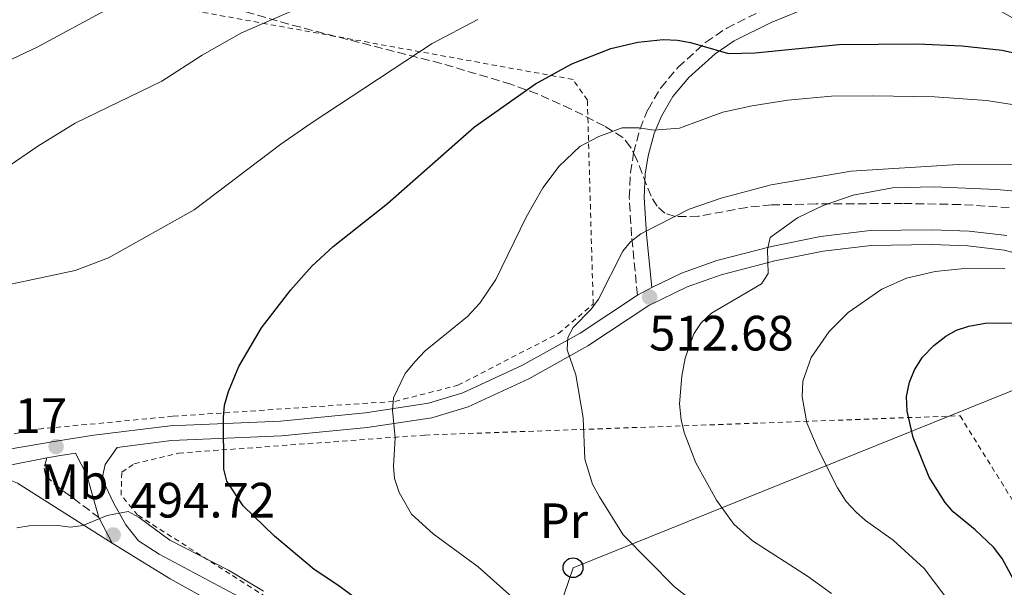
# Model space of a CAD drawing. Units: metres. Extents: x 603408 to 606835, y 4770857 to 4773222.
# Drawn here: x 604893 to 605092, y 4772091 to 4772205 of the extents above; entities that cross this region are included whole.
import ezdxf
from ezdxf.enums import TextEntityAlignment as Align

# ---------------------------------------------------------------- set-up
doc = ezdxf.new("R2010")
doc.units = ezdxf.units.M
doc.header["$MEASUREMENT"] = 0
doc.linetypes.add('DGN Style 2', pattern=[1.7399219301090239, 1.043953158065414, -0.6959687720436097])
doc.linetypes.add('DGN Style 3', pattern=[2.435890702152634, 1.739921930109024, -0.6959687720436097])
for name, color, linetype, lineweight in [('Camino', 7, 'DGN Style 3', 0), ('contrucción  en ruinas', 1, 'DGN Style 3', 13), ('Cota de punto acotado terreno', 7, 'Continuous', 0), ('Curva de nivel directora', 30, 'Continuous', 30), ('Curva de nivel intermedia', 30, 'Continuous', 0), ('Etiqueta de uso rústico', 92, 'Continuous', 0), ('Línea de pista pavimentada', 7, 'Continuous', 0), ('Línea telefónica', 7, 'Continuous', 0), ('Margen derecho', 7, 'Continuous', 0), ('pavimentado', 23, 'Continuous', 0), ('Poste telefónico', 7, 'Continuous', 0), ('Punto acotado terreno (símbolo)', 7, 'Continuous', 0), ('Tela metálica o alambrada', 7, 'DGN Style 2', 0), ('Zona arbolada', 92, 'DGN Style 3', 0)]:
    doc.layers.add(name, color=color, linetype=linetype, lineweight=lineweight)
doc.styles.add('Style-Arial', font='arial.ttf')

# ---------------------------------------------------------------- blocks, each defined once
blk = doc.blocks.new('5PATER')
at = {"layer": 'Punto acotado terreno (símbolo)', "linetype": 'Continuous', "lineweight": 0}
h = blk.add_hatch(color=51, dxfattribs=at)
edge = h.paths.add_edge_path()
edge.add_ellipse((0, 0), major_axis=(-0.1095731443231308, -0.1110710700762829), ratio=0.9994222409660317, start_angle=0, end_angle=360)
blk = doc.blocks.new('5PTT')
at = {"layer": 'contrucción  en ruinas', "color": 7, "linetype": 'Continuous', "lineweight": 30}
blk.add_circle((2.382683753967285e-05, 4.306399822235108e-05), 0.1995000005932858, dxfattribs=at)

msp = doc.modelspace()

# ---------------------------------------------------------------- linework, layer by layer
at = {"layer": 'Camino', "color": 7, "linetype": 'DGN Style 3', "lineweight": 0}
for points in [[(605017.9100000008, 4772149.890000002, 512.6900000000022), (605016.6999999993, 4772161.859999999, 510.0700000000071), (605016.25, 4772169.580000003, 508.0200000000042), (605016.489999997, 4772174.580000003, 506.8699999999953), (605017.1199999994, 4772178.58, 505.9700000000011), (605018.4099999992, 4772183.450000001, 504.8300000000017), (605020.0299999998, 4772187.350000001, 503.9100000000037), (605022.6000000001, 4772191.710000002, 502.5800000000019), (605026.0799999981, 4772195.840000001, 501.1000000000058), (605031.6799999995, 4772200.890000002, 499.3600000000006), (605035.8999999972, 4772203.730000001, 498.3200000000071), (605043.5899999985, 4772207.57, 496.7700000000041), (605052.0500000009, 4772211.050000001, 495.6000000000058), (605059.2500000005, 4772213.460000004, 495.0200000000041), (605063.4400000013, 4772214.350000001, 494.7899999999937), (605068.6000000001, 4772214.720000001, 494.6000000000058), (605076.9100000006, 4772214.5, 494.6999999999972), (605084.5300000003, 4772213.060000001, 495.3999999999943), (605092.0699999996, 4772210.080000001, 496.6100000000007)], [(604898.8000000002, 4772117.080000003, 497.2700000000042), (604898.219999999, 4772114.980000001, 496.8899999999995), (604898.5299999998, 4772113.640000002, 496.6999999999971), (604900.1799999992, 4772111.830000001, 496.1600000000035), (604909.2899999977, 4772105.020000001, 495.2100000000065)]]:
    msp.add_polyline3d(points, dxfattribs=at)
at = {"layer": 'Curva de nivel directora', "color": 30, "linetype": 'Continuous', "lineweight": 30, "flags": 128}
for points, elevation in [([(604974.4900000001, 4772078.86), (604957.449999999, 4772091.359999999), (604952.6799999992, 4772094.550000001), (604944.6599999993, 4772101.25), (604938.3699999995, 4772107.360000002), (604935.0799999994, 4772112.360000002), (604934.449999999, 4772114.779999999), (604934.3799999999, 4772125.230000001), (604934.6399999991, 4772127.710000002), (604935.4100000003, 4772130.45), (604937.5000000001, 4772135.49), (604942.0599999998, 4772143.310000001), (604947.9899999998, 4772150.92), (604952.25, 4772155.699999999), (604956.5499999983, 4772159.680000001), (604967.4899999995, 4772168.380000001), (604985.0499999991, 4772183.790000001), (604997.3600000005, 4772192.500000001), (605004.6499999994, 4772196.52), (605012.5199999994, 4772199.62), (605017.989999999, 4772200.920000001), (605023.0899999996, 4772201.41), (605025.9599999996, 4772201.29), (605028.5700000003, 4772200.850000001), (605036.2500000005, 4772198.600000001), (605041.6599999996, 4772198.750000001), (605058.5099999984, 4772200.430000001), (605074.4000000005, 4772200.560000001), (605083.2999999988, 4772200.160000001), (605091.4599999995, 4772199.289999999), (605097.4099999995, 4772197.960000002)], 500.0000000000003), ([(605102.3, 4772076.740000002), (605091.4300000003, 4772096.740000002), (605089.7299999993, 4772099.03), (605086.0300000003, 4772102.550000001), (605081.5499999986, 4772106.180000001), (605079.9399999992, 4772108.09), (605076.7499999997, 4772113.190000001), (605073.4799999995, 4772121.140000001), (605072.2599999993, 4772126.51), (605072.1499999998, 4772129.460000002), (605072.7300000008, 4772132.310000002), (605073.75, 4772134.789999999), (605075.3599999994, 4772137.340000002), (605077.6399999993, 4772139.720000002), (605080.0800000001, 4772141.580000001), (605082.2699999983, 4772142.779999999), (605084.7400000005, 4772143.590000001), (605088.0300000006, 4772144.240000002), (605094.0099999997, 4772144.279999999)], 525.0000000000001)]:
    msp.add_lwpolyline(points, dxfattribs=dict(at, elevation=elevation))
at = {"layer": 'Curva de nivel intermedia', "color": 30, "linetype": 'Continuous', "lineweight": 0, "flags": 128}
for points, elevation in [([(604886.9400000003, 4772195.269999999), (604896.8300000011, 4772199.92), (604919.86, 4772212.41)], 485), ([(604831.5900000005, 4772151.099999999), (604835.4200000016, 4772155.689999999), (604838.8600000015, 4772161.13), (604840.8399999997, 4772162.980000001), (604843.0900000005, 4772164.060000001), (604845.6200000007, 4772164.409999999), (604848.8400000016, 4772164.21), (604858.320000001, 4772162.8), (604863.4200000018, 4772162.480000001), (604866.6000000001, 4772162.970000001), (604872.5500000002, 4772165.050000001), (604883.5499999997, 4772170.789999999), (604896.9699999995, 4772179.929999998), (604904.4800000021, 4772184.59), (604921.9700000001, 4772193), (604930.1100000006, 4772198.25), (604938.0499999999, 4772202.749999999), (604949.0400000003, 4772207.52)], 490.0000000000001), ([(604829.2100000001, 4772117.49), (604837.3500000006, 4772116.919999998), (604843.6200000002, 4772117.199999998), (604846.26, 4772118.05), (604853.5100000009, 4772122.989999999), (604855.3600000016, 4772124.67), (604860.3400000016, 4772132.08), (604867.1800000013, 4772140.699999998), (604871.4800000017, 4772144.689999999), (604874.020000001, 4772146.349999999), (604878.7599999995, 4772148.550000001), (604884.1700000009, 4772150.569999999), (604904.4599999996, 4772154.880000001), (604911.2000000009, 4772157.429999999), (604928.4600000011, 4772167.050000002), (604945.9800000003, 4772180.349999999), (604952.0900000014, 4772184.539999999), (604976.5000000017, 4772200.65), (604985.6700000005, 4772205.470000001)], 495), ([(604997.5100000004, 4772084.619999998), (604985.7400000021, 4772095.080000001), (604976.6700000018, 4772101.769999999), (604972.3300000009, 4772105.710000001), (604969.8400000009, 4772110.099999999), (604968.9000000021, 4772112.890000001), (604968.7200000011, 4772115.390000001), (604969.0000000005, 4772121.069999999), (604968.4999999999, 4772126.689999999), (604968.7100000001, 4772129.17), (604971.0600000013, 4772134.09), (604972.9700000002, 4772136.439999999), (604975.0700000012, 4772138.640000001), (604983.5899999995, 4772145.59), (604986.1300000009, 4772148.27), (604989.3099999994, 4772153.039999999), (604995.4299999992, 4772165.580000001), (604998.8400000002, 4772171.499999999), (605002.1100000002, 4772175.890000001), (605006.29, 4772179.83), (605010.11, 4772181.849999998), (605014.8200000017, 4772183.59), (605018.2700000006, 4772183.609999999), (605021.1400000006, 4772183.16), (605026.3700000009, 4772183.539999999), (605035.1399999995, 4772186.800000002), (605041.0300000014, 4772188.08), (605048.230000001, 4772189.169999998), (605056.9999999995, 4772189.98), (605065.3900000005, 4772190.060000001), (605077.8000000002, 4772189.84), (605088.2699999998, 4772189.119999999), (605095.6000000011, 4772187.970000001)], 505.0000000000001), ([(605029.6800000012, 4772087.699999998), (605025.3600000006, 4772091.039999999), (605015.0099999994, 4772101.539999999), (605010.2199999995, 4772109.17), (605008.8200000003, 4772111.769999999), (605007.2700000014, 4772116.8), (605006.9299999992, 4772125.119999999), (605005.4500000018, 4772133.820000002), (605003.7300000007, 4772138.859999999), (605003.8600000005, 4772141.32), (605004.9199999998, 4772143.32), (605008.57, 4772147.02), (605010.0200000005, 4772149.060000001), (605014.9300000012, 4772158.720000001), (605016.5200000005, 4772160.640000001), (605018.5800000012, 4772162.25), (605028.3400000001, 4772167.189999999), (605034.7800000019, 4772169.430000001), (605044.8800000004, 4772172.109999999), (605060.9700000016, 4772174.890000001), (605082.5600000012, 4772176.210000001), (605106.9300000013, 4772176.380000001)], 510), ([(605056.9999999995, 4772089.71), (605052.2200000008, 4772093.199999998), (605041.1299999999, 4772100.329999999), (605037.320000001, 4772103.720000001), (605033.8699999999, 4772108.560000001), (605029.6800000012, 4772116.039999999), (605027.3400000009, 4772122.150000001), (605026.7100000007, 4772124.750000001), (605026.3799999999, 4772127.969999999), (605026.8499999992, 4772133.51), (605027.5399999999, 4772137.17), (605029.2600000009, 4772142.09), (605030.7699999998, 4772144.289999999), (605032.8500000007, 4772146.26), (605042.9200000003, 4772152.149999999), (605044.2800000014, 4772154.25), (605044.0900000014, 4772159.060000001), (605044.6900000004, 4772161.510000001), (605050.1800000002, 4772165.439999999), (605055.3700000001, 4772167.939999999), (605061.4200000007, 4772170.06), (605069.2999999998, 4772171.499999999), (605077.7700000011, 4772171.709999999), (605090.3000000016, 4772171.180000001), (605104.7200000007, 4772169.91)], 515.0000000000001), ([(605095.4200000003, 4772058.24), (605088.9100000013, 4772071.970000002), (605081.3200000006, 4772087.060000001), (605079.9000000012, 4772089.229999999), (605075.7300000006, 4772094.720000001), (605069.4900000021, 4772100.430000001), (605063.8600000015, 4772104.439999999), (605061.9999999997, 4772106.119999998), (605059.9900000002, 4772108.25), (605058.22, 4772110.990000002), (605054.4100000013, 4772118.630000001), (605052.070000001, 4772124.130000002), (605051.1400000012, 4772129.369999998), (605051.2400000017, 4772132.560000001), (605052.9500000017, 4772137.319999999), (605056.5400000013, 4772142.560000001), (605060.4100000005, 4772146.349999999), (605067.2099999998, 4772151.060000001), (605072.1500000019, 4772153.329999999), (605077.9100000019, 4772154.659999999), (605083.1600000003, 4772155.16), (605092.0100000014, 4772155.220000001)], 520), ([(604942.4900000013, 4772090.199999999), (604935.4100000003, 4772094.439999999), (604923.5599999992, 4772100.49), (604917.4000000014, 4772105.05), (604915.1900000008, 4772106.239999998), (604910.9599999995, 4772105.460000001), (604906.0700000012, 4772103.429999999), (604903.5800000012, 4772103.099999999), (604900.9800000017, 4772103.4), (604895.1800000013, 4772103.359999999), (604892.7100000015, 4772102.98)], 495)]:
    msp.add_lwpolyline(points, dxfattribs=dict(at, elevation=elevation))
at = {"layer": 'Línea de pista pavimentada', "color": 7, "linetype": 'Continuous', "lineweight": 0, "extrusion": (0.0704550575166345, 0.0376909923053938, 0.9968026253824588), "elevation": 223004.6871698273, "flags": 128}
msp.add_lwpolyline([(3922474.383971008, -2775594.553152599), (3922474.383971009, -2775597.807088676)], dxfattribs=at)
at = {"layer": 'Línea de pista pavimentada', "color": 7, "linetype": 'Continuous', "lineweight": 0, "extrusion": (0.03000289254344227, 0.005985889214530643, 0.9995318882203499), "elevation": 47211.11507776201, "flags": 128}
msp.add_lwpolyline([(4561534.757782439, -1526147.146703556), (4561534.757782439, -1526163.816535588)], dxfattribs=at)
at = {"layer": 'Línea de pista pavimentada', "color": 7, "linetype": 'Continuous', "lineweight": 0, "extrusion": (0.04100530832445417, -0.08091922053078818, 0.9958768219202142), "elevation": -360857.3584037017, "flags": 128}
msp.add_lwpolyline([(2696668.473884278, 3966946.29723103), (2696668.473884277, 3966940.454808586)], dxfattribs=at)
at = {"layer": 'Línea de pista pavimentada', "color": 7, "linetype": 'Continuous', "lineweight": 0}
for points in [[(605020.7699999996, 4772151.420000001, 512.4299999999929), (605026.7499999986, 4772154.330000001, 513.6300000000047), (605033.9100000003, 4772156.850000001, 514.4100000000036), (605044.9299999997, 4772159.710000001, 515.4299999999931), (605054.8400000005, 4772161.689999999, 516.1100000000007), (605064.8500000017, 4772162.910000003, 516.820000000007), (605077.3099999984, 4772163.080000003, 518.4400000000024), (605084.7699999994, 4772162.78, 518.9199999999983), (605092.3899999993, 4772161.920000002, 519.0899999999965)], [(605098.0599999976, 4772157.320000002, 519.6499999999943), (605091.8399999995, 4772158.960000002, 519.0899999999965), (605084.5399999992, 4772159.790000002, 518.9199999999983), (605077.2699999983, 4772160.08, 518.4400000000024), (605065.0500000007, 4772159.91, 516.820000000007), (605055.3199999987, 4772158.730000002, 516.1100000000007), (605045.6000000001, 4772156.790000002, 515.4299999999931), (605034.7899999986, 4772153.980000002, 514.4100000000036), (605027.8999999977, 4772151.560000001, 513.6300000000047), (605020.1799999995, 4772147.800000002, 512.5399999999937), (605007.9100000005, 4772139.640000002, 510.0399999999936), (604995.9600000012, 4772133.029999999, 508.4900000000051), (604983.7399999971, 4772127.359999999, 506.9900000000054), (604976.399999999, 4772125.140000002, 506.1399999999995), (604963.3999999991, 4772123.180000002, 504.320000000007), (604946.1200000012, 4772121.500000001, 501.4100000000035), (604923.9200000013, 4772120.550000001, 498.9700000000013), (604912.949999999, 4772119.170000002, 497.8699999999955), (604910.5700000006, 4772115.710000002, 496.7400000000052), (604909.9899999973, 4772113.240000002, 496.4600000000065), (604910.1499999982, 4772112.420000001, 496.3699999999953), (604912.2499999994, 4772107.980000002, 495.4400000000023), (604914.6900000002, 4772103.57, 494.8699999999953), (604917.2699999994, 4772100.34, 494.5), (604921.4600000004, 4772097.630000001, 494.1499999999942), (604939.5599999987, 4772087.939999999, 493.7499999999999)], [(605017.9100000008, 4772149.890000002, 512.6900000000022), (605006.3500000003, 4772142.210000002, 510.0399999999936), (604994.6, 4772135.710000002, 508.4900000000051), (604982.6700000009, 4772130.170000001, 506.9900000000054), (604975.7399999973, 4772128.080000001, 506.1399999999995), (604963.0300000003, 4772126.160000001, 504.320000000007), (604945.9099999989, 4772124.490000002, 501.4100000000035), (604923.670000001, 4772123.540000001, 498.9700000000013), (604908.2399999971, 4772121.61, 497.4400000000023), (604901.0300000008, 4772120.510000001, 497.1499999999943), (604887.5799999973, 4772118.220000002, 497.7400000000051)], [(604898.8000000002, 4772117.080000003, 497.2700000000042), (604901.5100000014, 4772117.540000002, 497.1499999999943), (604904.5599999981, 4772118.010000002, 497.2700000000042), (604906.82, 4772113.59, 496.7200000000012), (604909.2899999977, 4772105.020000001, 495.2100000000065)], [(604979.6999999981, 4772043.930000001, 494.6600000000034), (604979.9499999986, 4772047.189999999, 494.4900000000054), (604980.0599999981, 4772053.470000001, 494.1199999999955), (604979.1200000015, 4772059.600000001, 493.7400000000054), (604978.2399999985, 4772061.939999999, 493.8000000000029), (604976.6900000017, 4772064.230000001, 493.9299999999931), (604974.8700000001, 4772066.040000001, 493.8600000000007), (604971.1200000016, 4772068.529999999, 493.7400000000054), (604957.4600000002, 4772074.720000001, 493.7400000000054), (604942.5699999996, 4772082.199999999, 493.8200000000069), (604923.6299999986, 4772092.680000001, 494.0200000000042), (604911.9200000007, 4772099.83, 494.6799999999931)]]:
    msp.add_polyline3d(points, dxfattribs=at)
at = {"layer": 'Línea telefónica', "color": 7, "linetype": 'Continuous', "lineweight": 0}
msp.add_polyline3d([(605680.5899999987, 4772289.99, 469.1100000000006), (605602.980000001, 4772286.689999999, 469.929999999993), (605499.13, 4772295.24, 471.1000000000058), (605435.2399999974, 4772272.220000001, 477.3300000000018), (605419.785994133, 4772265.84166839, 478.9725999999937), (605410.9833035526, 4772262.208534038, 479.9082000000053), (605354.7999999999, 4772239.019999999, 485.8800000000047), (605338.9300000002, 4772207.140000001, 489.3800000000047), (605196.3113383416, 4772171.383569843, 498.5850999999967), (605184.7699999998, 4772168.49, 499.3300000000018), (605107.7199999986, 4772136.34, 525.7400000000052), (605004.899999998, 4772094.900000001, 507.4600000000065), (604988.8400000005, 4772047.810000001, 495.0399999999936), (604973.1700000018, 4772007.83, 498.2599999999948)], dxfattribs=at)
at = {"layer": 'Margen derecho', "color": 7, "linetype": 'Continuous', "lineweight": 0}
for points in [[(605020.7699999996, 4772151.420000001, 512.4299999999929), (605019.69, 4772162.100000001, 510.0700000000071), (605019.2600000007, 4772169.590000001, 508.0200000000042), (605019.48, 4772174.270000001, 506.8699999999953), (605020.0599999988, 4772177.960000001, 505.9700000000011), (605021.2600000014, 4772182.490000002, 504.8300000000017), (605022.7199999986, 4772186.000000001, 503.9100000000037), (605025.0499999999, 4772189.970000001, 502.5800000000019), (605028.2399999973, 4772193.750000001, 501.1000000000058), (605033.5399999992, 4772198.520000001, 499.3600000000006), (605037.4100000004, 4772201.140000002, 498.3200000000071), (605044.8299999969, 4772204.840000002, 496.7700000000041), (605053.1000000014, 4772208.230000001, 495.6000000000058), (605060.0399999995, 4772210.57, 495.0200000000041), (605063.8599999994, 4772211.380000002, 494.7899999999937), (605068.6700000018, 4772211.720000002, 494.6000000000058), (605076.5899999987, 4772211.510000002, 494.6999999999972), (605083.6999999988, 4772210.160000001, 495.3999999999943), (605090.7799999999, 4772207.369999999, 496.6100000000007), (605107.1799999994, 4772198.12, 501.1000000000058)], [(604911.9200000007, 4772099.83, 494.6799999999931), (604892.8299999977, 4772111.980000001, 496.9199999999984), (604890.5100000021, 4772112.92, 497.1699999999984), (604882.4600000011, 4772113.82, 497.779999999999)]]:
    msp.add_polyline3d(points, dxfattribs=at)
at = {"layer": 'pavimentado', "color": 23, "linetype": 'Continuous', "lineweight": 0}
for points in [[(604887.579999998, 4772118.220000001, 497.7400000000052), (604901.0300000013, 4772120.51, 497.1499999999942), (604908.2399999977, 4772121.609999999, 497.4400000000023), (604923.6700000016, 4772123.540000001, 498.9700000000012), (604945.9099999993, 4772124.49, 501.4100000000035), (604963.0300000008, 4772126.16, 504.320000000007), (604975.7399999978, 4772128.08, 506.1399999999995), (604982.6700000013, 4772130.17, 506.9900000000052), (604994.6000000006, 4772135.710000001, 508.4900000000052), (605006.3500000008, 4772142.210000001, 510.0399999999936), (605017.9100000013, 4772149.890000002, 512.6900000000023), (605020.77, 4772151.42, 512.429999999993), (605026.7499999991, 4772154.33, 513.6300000000047), (605033.9100000006, 4772156.850000001, 514.4100000000036), (605044.9300000002, 4772159.71, 515.429999999993), (605054.8400000009, 4772161.689999999, 516.1100000000006), (605064.8500000022, 4772162.910000001, 516.820000000007), (605077.3099999989, 4772163.080000001, 518.4400000000023), (605084.7699999999, 4772162.779999999, 518.9199999999983), (605092.3899999997, 4772161.920000001, 519.0899999999965)], [(605098.0599999981, 4772157.320000002, 519.6499999999943), (605091.8399999999, 4772158.960000002, 519.0899999999965), (605084.5399999997, 4772159.790000001, 518.9199999999983), (605077.2699999987, 4772160.079999999, 518.4400000000023), (605065.0500000012, 4772159.909999999, 516.820000000007), (605055.3199999993, 4772158.730000001, 516.1100000000006), (605045.6000000007, 4772156.790000001, 515.429999999993), (605034.7899999992, 4772153.980000001, 514.4100000000036), (605027.899999998, 4772151.560000001, 513.6300000000047), (605020.1799999999, 4772147.800000002, 512.5399999999936), (605007.910000001, 4772139.640000001, 510.0399999999936), (604995.9600000017, 4772133.029999999, 508.4900000000052), (604983.7399999975, 4772127.359999998, 506.9900000000052), (604976.3999999994, 4772125.140000001, 506.1399999999995), (604963.3999999998, 4772123.180000001, 504.320000000007), (604946.1200000016, 4772121.5, 501.4100000000035), (604923.9200000018, 4772120.55, 498.9700000000012), (604912.9499999994, 4772119.170000001, 497.8699999999953), (604910.5700000012, 4772115.710000001, 496.7400000000052), (604909.9899999978, 4772113.240000002, 496.4600000000065), (604910.1499999987, 4772112.420000001, 496.3699999999953), (604912.2499999999, 4772107.980000001, 495.4400000000023), (604914.6900000006, 4772103.569999999, 494.8699999999953), (604917.2699999999, 4772100.34, 494.5), (604921.4600000009, 4772097.630000001, 494.1499999999942), (604939.5599999991, 4772087.939999999, 493.75)], [(604942.57, 4772082.199999998, 493.820000000007), (604923.6299999991, 4772092.680000001, 494.0200000000041), (604911.9200000011, 4772099.83, 494.679999999993), (604909.2899999982, 4772105.02, 495.2100000000065), (604906.8200000006, 4772113.59, 496.7200000000012), (604904.5599999984, 4772118.010000001, 497.2700000000041), (604901.510000002, 4772117.540000001, 497.1499999999942), (604898.8000000007, 4772117.080000001, 497.2700000000041), (604882.4600000015, 4772113.82, 497.7799999999989)]]:
    msp.add_polyline3d(points, dxfattribs=at)
at = {"layer": 'Tela metálica o alambrada', "color": 7, "linetype": 'DGN Style 2', "lineweight": 0}
for points in [[(604782.2400000002, 4772205.58, 479.570000000007), (604784.7000000002, 4772196.609999999, 482.5599999999977), (604785.4199999999, 4772179.850000001, 484.9900000000052), (604785.7100000001, 4772159.800000001, 488.3600000000006), (604786.8200000003, 4772150.220000001, 489.1100000000006), (604788.9600000001, 4772143.949999999, 490.4199999999983), (604797.8600000005, 4772133.84, 492.8500000000058), (604812.7599999999, 4772123.609999999, 494.5299999999989), (604825.9699999997, 4772117.27, 496.0299999999989), (604840.0700000003, 4772113.480000001, 496.3999999999942), (604855.0300000003, 4772113.880000001, 497.7100000000065), (604871.9299999997, 4772116.699999999, 497.8999999999942), (604895.3899999997, 4772122.699999999, 497.7100000000065), (604924.2599999999, 4772125.449999999, 499.9600000000065), (604968.9900000002, 4772128.460000001, 505.3899999999995), (604981.7000000002, 4772131.689999999, 506.8800000000047), (605001.9800000006, 4772142.16, 509.320000000007), (605008.9699999997, 4772148.050000001, 510.25), (605007.79, 4772189.199999999, 502.3899999999995), (605004.9100000003, 4772193.380000001, 500.7100000000065), (604894.4500000002, 4772213.4, 482)], [(605007.3499999996, 4772062.91, 500.6699999999983), (604991.1500000004, 4772067.279999999, 499.9199999999983), (604974.6100000005, 4772078.689999999, 499.5399999999936), (604944.4600000001, 4772088.060000001, 495.9900000000052), (604917.0899999999, 4772105.529999999, 496.1699999999983), (604913.7699999996, 4772109.550000001, 496.5500000000029), (604913.8899999997, 4772114.189999999, 497.3000000000029), (604916.4199999999, 4772115.850000001, 498.2299999999959), (604925.3899999997, 4772118.01, 499.7299999999959), (604975.0599999996, 4772121.66, 506.2799999999989), (605042.7000000002, 4772124.08, 519.3800000000047), (605082.9500000002, 4772125.560000001, 527.6100000000006), (605109.4500000002, 4772082.939999999, 527.6100000000006), (605095.9500000002, 4772043.470000001, 519.5599999999977), (605090.0300000003, 4772031.24, 517.8399999999965)]]:
    msp.add_polyline3d(points, dxfattribs=at)
at = {"layer": 'Zona arbolada', "color": 92, "linetype": 'DGN Style 3', "lineweight": 0}
msp.add_polyline3d([(605092.8899999997, 4772167.539999999, 522.8300000000017), (605083.0199999996, 4772168.16, 520.8000000000029), (605071.3799999999, 4772168.359999999, 519.3800000000047), (605053.9100000003, 4772168.27, 518.6699999999983), (605044.9400000004, 4772168.09, 517.9400000000023), (605039.9800000006, 4772167.57, 517.2200000000012), (605030.2199999997, 4772165.800000001, 515.3000000000029), (605025.5, 4772165.710000001, 514.1999999999971), (605023.4199999999, 4772166.390000001, 513.570000000007), (605021.8399999999, 4772167.83, 512.8300000000017), (605020.6299999999, 4772169.850000001, 512.0200000000041), (605017.7100000001, 4772177.380000001, 509.5099999999948), (605016.5099999999, 4772179.74, 508.75), (605014.9600000001, 4772181.699999999, 508.0899999999965), (605011.2000000002, 4772184, 507.25), (605004.5, 4772187.41, 506.7799999999989), (604997.6600000003, 4772190.470000001, 506.5299999999989), (604992.3799999999, 4772192.42, 505.7799999999989), (604978.2800000003, 4772196.609999999, 502.6399999999995), (604947.5999999996, 4772204.5, 495.7799999999989), (604933.8899999997, 4772208.470000001, 492.679999999993)], dxfattribs=at)
msp.add_polyline3d([(605092.8899999997, 4772167.539999999, 522.8300000000017), (605083.0199999996, 4772168.16, 520.8000000000029), (605071.3799999999, 4772168.359999999, 519.3800000000047), (605053.9100000003, 4772168.27, 518.6699999999983), (605044.9400000004, 4772168.09, 517.9400000000023), (605039.9800000006, 4772167.57, 517.2200000000012), (605030.2199999997, 4772165.800000001, 515.3000000000029), (605025.5, 4772165.710000001, 514.1999999999971), (605023.4199999999, 4772166.390000001, 513.570000000007), (605021.8399999999, 4772167.83, 512.8300000000017), (605020.6299999999, 4772169.850000001, 512.0200000000041), (605017.7100000001, 4772177.380000001, 509.5099999999948), (605016.5099999999, 4772179.74, 508.75), (605014.9600000001, 4772181.699999999, 508.0899999999965), (605011.2000000002, 4772184, 507.25), (605004.5, 4772187.41, 506.7799999999989), (604997.6600000003, 4772190.470000001, 506.5299999999989), (604992.3799999999, 4772192.42, 505.7799999999989), (604978.2800000003, 4772196.609999999, 502.6399999999995), (604947.5999999996, 4772204.5, 495.7799999999989), (604933.8899999997, 4772208.470000001, 492.679999999993)], dxfattribs=at)

# ---------------------------------------------------------------- block references
at = {"layer": 'Poste telefónico', "color": 7, "linetype": 'Continuous', "lineweight": 0, "xscale": 10, "yscale": 10, "zscale": 10}
msp.add_blockref('5PTT', (605004.899999998, 4772094.900000001, 507.4600000000065), dxfattribs=at)
at = {"layer": 'Punto acotado terreno (símbolo)', "color": 7, "linetype": 'Continuous', "lineweight": 0, "xscale": 10, "yscale": 10, "zscale": 10}
for p in [(605020.3500000016, 4772149.470000002, 512.6900000000028), (604900.6499999987, 4772119.340000002, 497.1699999999987), (604912.1599999998, 4772101.520000001, 494.7200000000012)]:
    msp.add_blockref('5PATER', p, dxfattribs=at)

# ---------------------------------------------------------------- texts
at = {"layer": 'Cota de punto acotado terreno', "color": 7, "linetype": 'Continuous', "lineweight": 0, "style": 'Style-Arial'}
for s, p in [('512.68', (605020.2499999992, 4772138.710000001, 512.6900000000023)), ('497.17', (604873.7199999997, 4772122.09, 497.1699999999983)), ('494.72', (604915.6600000006, 4772105.02, 494.7200000000012))]:
    msp.add_text(s, height=7.000000000000002, dxfattribs=at).set_placement(p)
at = {"layer": 'Etiqueta de uso rústico', "color": 92, "linetype": 'Continuous', "lineweight": 0, "style": 'Style-Arial'}
for s, p in [('Mb', (604904.3702462441, 4772112.230010002, 496.3300000000018)), ('Pr', (605003.0554566071, 4772104.370010001, 508))]:
    msp.add_text(s, height=7.000000000000002, dxfattribs=at).set_placement(p, align=Align.MIDDLE_CENTER)

doc.saveas('drawing.dxf')
